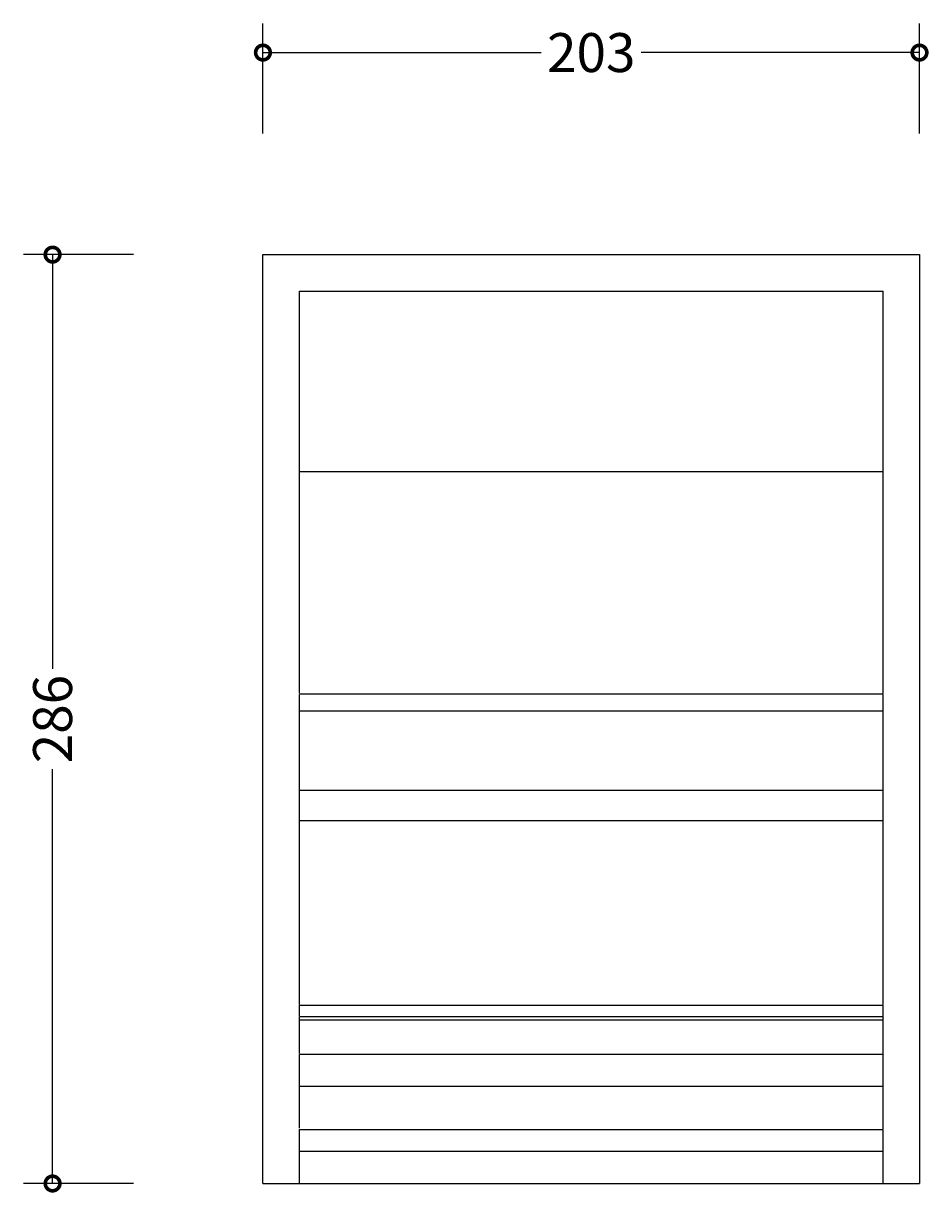
# Model space of a CAD drawing. Units: millimetres. Extents: x -88 to 627, y -70 to 807.
# Drawn here: x -86 to 193, y 446 to 807 of the extents above; entities that cross this region are included whole.
import ezdxf

# ---------------------------------------------------------------- set-up
doc = ezdxf.new("R2010")
doc.units = ezdxf.units.MM
doc.layers.add('AD-Dimension', color=8, linetype='Continuous', lineweight=20)
doc.layers.add('AD-Drawing', color=81, linetype='Continuous', lineweight=20)
doc.styles.add('AD_Dimensions Text', font='ARIALN_0.TTF')
doc.dimstyles.new('AD_Dimension', dxfattribs={"dimscale": 0, "dimtxt": 2.4, "dimasz": 1.8, "dimexe": 1.8, "dimexo": 0.625, "dimgap": 0.9, "dimtad": 0, "dimdec": 0, "dimzin": 0, "dimdsep": 46, "dimtxsty": 'AD_Dimensions Text', "dimblk": 'DOTSMALL', "dimblk1": 'DOTSMALL', "dimblk2": 'DOT', "dimcen": 0.9, "dimclrt": 7, "dimadec": 0, "dimazin": 0, "dimtfac": 1, "dimtdec": 0, "dimtofl": 0, "dimtmove": 0, "dimatfit": 3, "dimldrblk": 'DOTSMALL', "dimfxl": 5, "dimfxlon": 1, "dimtolj": 1, "dimtzin": 0, "dimarcsym": 0})

# ---------------------------------------------------------------- blocks, each defined once
blk = doc.blocks.new('_DotSmall')
at = {"color": 0, "linetype": 'ByBlock', "const_width": 0.5}
blk.add_lwpolyline([(-0.0625, 0, 1), (0.0625, 0, 1)], format="xyb", close=True, dxfattribs=at)
blk = doc.blocks.new('*D13')
at = {"layer": 'AD-Dimension', "color": 0, "lineweight": -2, "transparency": 16777216}
for p, q in [((-51.76, 735.72), (-85.76, 735.72)), ((-76.76, 735.72), (-76.76, 607.96)), ((-76.76, 449.31), (-76.76, 577.07)), ((-51.76, 449.31), (-85.76, 449.31))]:
    blk.add_line(p, q, dxfattribs=at)
at = {"layer": 'AD-Dimension', "color": 0, "lineweight": -2, "transparency": 16777216, "xscale": 9, "yscale": 9, "zscale": 9}
for p, rotation in [((-76.76, 735.72), 90), ((-76.76, 449.31), 270)]:
    blk.add_blockref('_DotSmall', p, dxfattribs=dict(at, rotation=rotation))
at = {"layer": 'AD-Dimension', "color": 7, "transparency": 16777216, "insert": (-76.76, 592.52), "char_height": 12, "attachment_point": 5, "rotation": 90, "style": 'AD_Dimensions Text'}
blk.add_mtext('\\A1;286', dxfattribs=at)
blk = doc.blocks.new('_Dot')
at = {"color": 0, "linetype": 'ByBlock', "lineweight": -2}
blk.add_line((-0.5, 0), (-1, 0), dxfattribs=at)
at = {"color": 0, "linetype": 'ByBlock', "const_width": 0.5}
blk.add_lwpolyline([(-0.25, 0, 1), (0.25, 0, 1)], format="xyb", close=True, dxfattribs=at)
blk = doc.blocks.new('*D14')
at = {"layer": 'AD-Dimension', "color": 0, "lineweight": -2, "transparency": 16777216}
for p, q in [((-11.88, 773.02), (-11.88, 807.02)), ((190.62, 773.02), (190.62, 807.02)), ((-11.88, 798.02), (73.92, 798.02)), ((190.62, 798.02), (104.81, 798.02))]:
    blk.add_line(p, q, dxfattribs=at)
at = {"layer": 'AD-Dimension', "color": 0, "lineweight": -2, "transparency": 16777216, "xscale": 9, "yscale": 9, "zscale": 9, "rotation": 180}
blk.add_blockref('_DotSmall', (-11.88, 798.02), dxfattribs=at)
at = {"layer": 'AD-Dimension', "color": 0, "lineweight": -2, "transparency": 16777216, "xscale": 9, "yscale": 9, "zscale": 9}
blk.add_blockref('_DotSmall', (190.62, 798.02), dxfattribs=at)
at = {"layer": 'AD-Dimension', "color": 7, "transparency": 16777216, "insert": (89.37, 798.02), "char_height": 12, "attachment_point": 5, "style": 'AD_Dimensions Text'}
blk.add_mtext('\\A1;203', dxfattribs=at)

msp = doc.modelspace()

# ---------------------------------------------------------------- linework, layer by layer
at = {"layer": 'AD-Drawing', "linetype": 'Continuous', "lineweight": 25}
for p, q in [((-11.88, 735.72), (190.62, 735.72)), ((-11.88, 449.31), (-11.88, 735.72)), ((190.62, 735.72), (190.62, 449.31)), ((-0.63, 724.47), (179.37, 724.47)), ((-0.63, 668.81), (179.37, 668.81)), ((179.37, 600.17), (-0.63, 600.17)), ((-0.63, 595.01), (179.37, 595.01)), ((-0.63, 570.63), (179.37, 570.63)), ((-0.63, 561.24), (-0.63, 570.63)), ((179.37, 561.24), (179.37, 570.63)), ((-0.63, 561.24), (179.37, 561.24)), ((-0.63, 504.34), (179.37, 504.34)), ((-0.63, 500.89), (-0.63, 504.34)), ((179.37, 500.89), (179.37, 504.34)), ((179.37, 500.74), (-0.63, 500.74)), ((-0.63, 499.76), (179.37, 499.76)), ((179.37, 489.13), (-0.63, 489.13)), ((-0.63, 479.33), (179.37, 479.33)), ((-0.63, 449.31), (-0.63, 466)), ((-0.63, 466), (179.37, 466)), ((179.37, 449.31), (179.37, 466)), ((-0.63, 459.32), (179.37, 459.32)), ((-11.88, 449.31), (190.62, 449.31))]:
    msp.add_line(p, q, dxfattribs=at)
for points in [[(-0.63, 668.81), (-0.63, 679.23), (-0.63, 697.79), (-0.63, 724.47)], [(179.37, 668.81), (179.37, 679.23), (179.37, 697.79), (179.37, 724.47)], [(-0.63, 570.63), (-0.63, 580.01), (-0.63, 588.14), (-0.63, 595.01)], [(179.37, 570.63), (179.37, 580.01), (179.37, 588.14), (179.37, 595.01)]]:
    msp.add_open_spline(points, degree=3, dxfattribs=at)
for points, knots in [([(-0.63, 600.45), (-0.63, 601.6), (-0.63, 604.47), (-0.63, 609.66), (-0.63, 615.92), (-0.63, 622.69), (-0.63, 629.8), (-0.63, 636.71), (-0.63, 643.27), (-0.63, 649.36), (-0.63, 655.1), (-0.63, 660.35), (-0.63, 665.05), (-0.63, 667.57), (-0.63, 668.81)], [0, 0, 0, 0, 0.052017, 0.13047, 0.214003, 0.306065, 0.401509, 0.498876, 0.586227, 0.672922, 0.758095, 0.841108, 0.921672, 1, 1, 1, 1]), ([(179.37, 600.43), (179.37, 601.58), (179.37, 604.47), (179.37, 609.66), (179.37, 615.92), (179.37, 622.69), (179.37, 629.8), (179.37, 636.71), (179.37, 643.27), (179.37, 649.36), (179.37, 655.1), (179.37, 660.35), (179.37, 665.05), (179.37, 667.57), (179.37, 668.81)], [0, 0, 0, 0, 0.052375, 0.130798, 0.2143, 0.306326, 0.401735, 0.499065, 0.586383, 0.673045, 0.758186, 0.841168, 0.921702, 1, 1, 1, 1]), ([(-0.63, 595.01), (-0.63, 595.89), (-0.63, 597.61), (-0.63, 599.29), (-0.63, 600.13), (-0.63, 600.09), (-0.63, 600.08)], [0, 0, 0, 0, 0.2888558, 0.563336, 0.8376884, 1, 1, 1, 1]), ([(179.37, 595.01), (179.37, 595.89), (179.37, 597.61), (179.37, 599.29), (179.37, 600.13), (179.37, 600.09), (179.37, 600.08)], [0, 0, 0, 0, 0.2888558, 0.563336, 0.8376884, 1, 1, 1, 1]), ([(-0.63, 504.52), (-0.63, 505.26), (-0.63, 507.57), (-0.63, 511.82), (-0.63, 517.13), (-0.63, 522.5), (-0.63, 527.59), (-0.63, 532.33), (-0.63, 536.73), (-0.63, 541.05), (-0.63, 545.29), (-0.63, 549.44), (-0.63, 553.51), (-0.63, 557.52), (-0.63, 559.96), (-0.63, 561.24)], [0, 0, 0, 0, 0.047274, 0.147138, 0.240702, 0.324749, 0.401764, 0.464276, 0.526292, 0.590157, 0.65802, 0.731685, 0.812567, 0.901738, 1, 1, 1, 1]), ([(179.37, 504.52), (179.37, 505.26), (179.37, 507.57), (179.37, 511.82), (179.37, 517.13), (179.37, 522.5), (179.37, 527.59), (179.37, 532.33), (179.37, 536.73), (179.37, 541.05), (179.37, 545.29), (179.37, 549.44), (179.37, 553.51), (179.37, 557.52), (179.37, 559.96), (179.37, 561.24)], [0, 0, 0, 0, 0.047274, 0.147138, 0.240702, 0.32475, 0.401765, 0.464276, 0.526293, 0.590157, 0.65802, 0.731685, 0.812567, 0.901738, 1, 1, 1, 1]), ([(-0.63, 499.76), (-0.63, 500.27), (-0.63, 500.88), (-0.63, 500.66), (-0.63, 500.63)], [0, 0, 0, 0, 0.84436, 1, 1, 1, 1]), ([(-0.63, 489.36), (-0.63, 490), (-0.63, 491.69), (-0.63, 494.18), (-0.63, 496.58), (-0.63, 498.56), (-0.63, 499.35), (-0.63, 499.76)], [0, 0, 0, 0, 0.117361, 0.306224, 0.514246, 0.74544, 1, 1, 1, 1]), ([(179.37, 499.76), (179.37, 500.27), (179.37, 500.88), (179.37, 500.66), (179.37, 500.63)], [0, 0, 0, 0, 0.84436, 1, 1, 1, 1]), ([(179.37, 489.37), (179.37, 490.01), (179.37, 491.69), (179.37, 494.18), (179.37, 496.58), (179.37, 498.56), (179.37, 499.35), (179.37, 499.76)], [0, 0, 0, 0, 0.116493, 0.305542, 0.513768, 0.745189, 1, 1, 1, 1]), ([(-0.63, 479.33), (-0.63, 480.71), (-0.63, 483.48), (-0.63, 486.36), (-0.63, 488.26), (-0.63, 489.12), (-0.63, 489.03), (-0.63, 489.01)], [0, 0, 0, 0, 0.208465, 0.422021, 0.645621, 0.883596, 1, 1, 1, 1]), ([(179.37, 479.33), (179.37, 480.71), (179.37, 483.48), (179.37, 486.36), (179.37, 488.26), (179.37, 489.12), (179.37, 489.03), (179.37, 489.01)], [0, 0, 0, 0, 0.208465, 0.422021, 0.645621, 0.883596, 1, 1, 1, 1]), ([(-0.63, 466.35), (-0.63, 466.58), (-0.63, 467.41), (-0.63, 469.99), (-0.63, 474.02), (-0.63, 477.54), (-0.63, 479.33)], [0, 0, 0, 0, 0.110366, 0.395117, 0.690352, 1, 1, 1, 1]), ([(179.37, 466.18), (179.37, 466.46), (179.37, 467.33), (179.37, 469.98), (179.37, 474.02), (179.37, 477.54), (179.37, 479.33)], [0, 0, 0, 0, 0.132866, 0.410416, 0.698184, 1, 1, 1, 1])]:
    msp.add_open_spline(points, degree=3, knots=knots, dxfattribs=at)

# ---------------------------------------------------------------- dimensions: what is measured, and where the dimension line sits
at = {"layer": 'AD-Dimension'}
dim = msp.add_linear_dim(base=(190.61530929, 798.02251315), p1=(-11.88469071, 735.72121512), p2=(190.61530929, 735.72121512), dimstyle='AD_Dimension', override={"dimscale": 0, "dimtix": 0, "dimtofl": 0, "dimtmove": 0, "dimatfit": 3}, dxfattribs=at)
dim.commit()
dim.dimension.update_dxf_attribs({"geometry": '*D14', "text_midpoint": (89.36530929, 798.02251315)})
dim = msp.add_linear_dim(base=(-76.76, 449.31), p1=(-11.88, 735.72), p2=(-11.88, 449.31), angle=90, dimstyle='AD_Dimension', override={"dimscale": 0, "dimtix": 0, "dimtofl": 0, "dimtmove": 0, "dimatfit": 3}, dxfattribs=at)
dim.commit()
dim.dimension.update_dxf_attribs({"geometry": '*D13', "text_midpoint": (-76.76, 592.52)})

doc.saveas('drawing.dxf')
